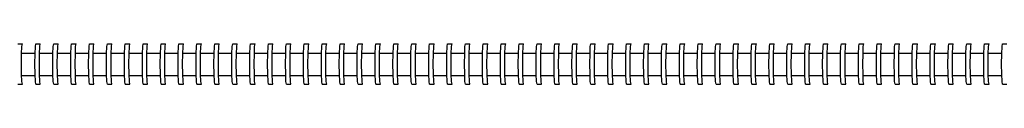
# Model space of a CAD drawing. Units: millimetres. Extents: x -4 to 26324, y -1515 to 8269.
# Drawn here: x 22226 to 22666, y 3191 to 3209 of the extents above; entities that cross this region are included whole.
import ezdxf

# ---------------------------------------------------------------- set-up
doc = ezdxf.new("R2010")
doc.units = ezdxf.units.MM
doc.layers.add('DHPSTAB', color=7, linetype='Continuous')

msp = doc.modelspace()

# ---------------------------------------------------------------- linework, layer by layer
at = {"layer": 'DHPSTAB', "color": 7, "linetype": 'Continuous'}
for p, q in [((22225.12, 3209.02), (22227.12, 3209.02)), ((22226.8, 3204.52), (22226.93, 3207.82)), ((22226.93, 3207.82), (22227.12, 3209.02)), ((22226.93, 3204.92), (22232.81, 3204.92)), ((22232.79, 3204.52), (22232.93, 3207.82)), ((22232.93, 3207.82), (22233.12, 3209.02)), ((22233.12, 3209.02), (22235.12, 3209.02)), ((22234.79, 3204.52), (22234.93, 3207.82)), ((22234.92, 3204.92), (22240.8, 3204.92)), ((22234.93, 3207.82), (22235.12, 3209.02)), ((22240.78, 3204.52), (22240.92, 3207.82)), ((22240.92, 3207.82), (22241.11, 3209.02)), ((22241.11, 3209.02), (22243.11, 3209.02)), ((22242.78, 3204.52), (22242.92, 3207.82)), ((22242.91, 3204.92), (22248.79, 3204.92)), ((22242.92, 3207.82), (22243.11, 3209.02)), ((22248.78, 3204.52), (22248.92, 3207.82)), ((22248.92, 3207.82), (22249.1, 3209.02)), ((22249.1, 3209.02), (22251.1, 3209.02)), ((22250.78, 3204.52), (22250.91, 3207.82)), ((22250.91, 3207.82), (22251.1, 3209.02)), ((22250.91, 3204.92), (22256.79, 3204.92)), ((22256.77, 3204.52), (22256.91, 3207.81)), ((22256.91, 3207.81), (22257.1, 3209.02)), ((22257.1, 3209.02), (22259.09, 3209.02)), ((22258.77, 3204.52), (22258.91, 3207.81)), ((22258.9, 3204.92), (22264.78, 3204.92)), ((22258.91, 3207.81), (22259.09, 3209.02)), ((22264.76, 3204.52), (22264.9, 3207.81)), ((22264.9, 3207.81), (22265.09, 3209.02)), ((22265.09, 3209.02), (22267.09, 3209.02)), ((22266.76, 3204.52), (22266.9, 3207.81)), ((22266.89, 3204.92), (22272.78, 3204.92)), ((22266.9, 3207.81), (22267.09, 3209.02)), ((22272.76, 3204.52), (22272.9, 3207.81)), ((22272.9, 3207.81), (22273.08, 3209.02)), ((22273.08, 3209.02), (22275.08, 3209.02)), ((22274.76, 3204.52), (22274.89, 3207.81)), ((22274.89, 3207.81), (22275.08, 3209.02)), ((22274.89, 3204.92), (22280.77, 3204.92)), ((22280.75, 3204.52), (22280.89, 3207.81)), ((22280.89, 3207.81), (22281.08, 3209.02)), ((22281.08, 3209.02), (22283.07, 3209.02)), ((22282.75, 3204.52), (22282.89, 3207.81)), ((22282.88, 3204.92), (22288.76, 3204.92)), ((22282.89, 3207.81), (22283.07, 3209.02)), ((22288.74, 3204.52), (22288.88, 3207.81)), ((22288.88, 3207.81), (22289.07, 3209.02)), ((22289.07, 3209.02), (22291.07, 3209.02)), ((22290.74, 3204.52), (22290.88, 3207.81)), ((22290.87, 3204.92), (22296.75, 3204.92)), ((22290.88, 3207.81), (22291.07, 3209.02)), ((22296.74, 3204.52), (22296.88, 3207.81)), ((22296.88, 3207.81), (22297.06, 3209.02)), ((22297.06, 3209.02), (22299.06, 3209.02)), ((22298.74, 3204.52), (22298.87, 3207.81)), ((22298.87, 3207.81), (22299.06, 3209.02)), ((22298.87, 3204.92), (22304.75, 3204.92)), ((22304.73, 3204.52), (22304.87, 3207.81)), ((22304.87, 3207.81), (22305.06, 3209.02)), ((22305.06, 3209.02), (22307.05, 3209.02)), ((22306.73, 3204.52), (22306.87, 3207.81)), ((22306.86, 3204.92), (22312.74, 3204.92)), ((22306.87, 3207.81), (22307.05, 3209.02)), ((22312.72, 3204.52), (22312.86, 3207.81)), ((22312.86, 3207.81), (22313.05, 3209.02)), ((22313.05, 3209.02), (22315.05, 3209.02)), ((22314.72, 3204.52), (22314.86, 3207.81)), ((22314.85, 3204.92), (22320.73, 3204.92)), ((22314.86, 3207.81), (22315.05, 3209.02)), ((22320.72, 3204.52), (22320.85, 3207.81)), ((22320.85, 3207.81), (22321.04, 3209.02)), ((22321.04, 3209.02), (22323.04, 3209.02)), ((22322.72, 3204.52), (22322.85, 3207.81)), ((22322.85, 3207.81), (22323.04, 3209.02)), ((22322.85, 3204.92), (22328.73, 3204.92)), ((22328.71, 3204.52), (22328.85, 3207.81)), ((22328.85, 3207.81), (22329.03, 3209.02)), ((22329.03, 3209.02), (22331.03, 3209.02)), ((22330.71, 3204.52), (22330.84, 3207.81)), ((22330.84, 3207.81), (22331.03, 3209.02)), ((22330.84, 3204.92), (22336.72, 3204.92)), ((22336.7, 3204.52), (22336.84, 3207.81)), ((22336.84, 3207.81), (22337.03, 3209.02)), ((22337.03, 3209.02), (22339.03, 3209.02)), ((22338.7, 3204.52), (22338.84, 3207.81)), ((22338.83, 3204.92), (22344.71, 3204.92)), ((22338.83, 3204.92), (22344.71, 3204.92)), ((22338.84, 3207.81), (22339.03, 3209.02)), ((22344.7, 3204.51), (22344.83, 3207.81)), ((22344.7, 3204.51), (22344.83, 3207.81)), ((22344.83, 3207.81), (22345.02, 3209.01)), ((22344.83, 3207.81), (22345.02, 3209.01)), ((22345.02, 3209.01), (22347.02, 3209.01)), ((22345.02, 3209.01), (22347.02, 3209.01)), ((22346.69, 3204.51), (22346.83, 3207.81)), ((22346.69, 3204.51), (22346.83, 3207.81)), ((22346.82, 3204.92), (22352.71, 3204.92)), ((22346.83, 3207.81), (22347.02, 3209.01)), ((22346.83, 3207.81), (22347.02, 3209.01)), ((22352.69, 3204.51), (22352.83, 3207.81)), ((22352.83, 3207.81), (22353.01, 3209.01)), ((22353.01, 3209.01), (22355.01, 3209.01)), ((22354.69, 3204.51), (22354.83, 3207.81)), ((22354.82, 3204.92), (22360.7, 3204.92)), ((22354.83, 3207.81), (22355.01, 3209.01)), ((22360.68, 3204.51), (22360.82, 3207.81)), ((22360.82, 3207.81), (22361.01, 3209.01)), ((22361.01, 3209.01), (22363, 3209.01)), ((22362.68, 3204.51), (22362.82, 3207.81)), ((22362.81, 3204.92), (22368.69, 3204.92)), ((22362.82, 3207.81), (22363, 3209.01)), ((22368.67, 3204.51), (22368.81, 3207.81)), ((22368.81, 3207.81), (22369, 3209.01)), ((22369, 3209.01), (22371, 3209.01)), ((22370.67, 3204.51), (22370.81, 3207.81)), ((22370.8, 3204.92), (22376.68, 3204.92)), ((22370.81, 3207.81), (22371, 3209.01)), ((22376.67, 3204.51), (22376.81, 3207.81)), ((22376.81, 3207.81), (22376.99, 3209.01)), ((22376.99, 3209.01), (22378.99, 3209.01)), ((22378.67, 3204.51), (22378.8, 3207.81)), ((22378.8, 3207.81), (22378.99, 3209.01)), ((22378.8, 3204.92), (22384.68, 3204.92)), ((22384.66, 3204.51), (22384.8, 3207.81)), ((22384.8, 3207.81), (22384.99, 3209.01)), ((22384.99, 3209.01), (22386.98, 3209.01)), ((22386.66, 3204.51), (22386.8, 3207.81)), ((22386.79, 3204.92), (22392.67, 3204.92)), ((22386.8, 3207.81), (22386.98, 3209.01)), ((22392.65, 3204.51), (22392.79, 3207.81)), ((22392.79, 3207.81), (22392.98, 3209.01)), ((22392.98, 3209.01), (22394.98, 3209.01)), ((22394.65, 3204.51), (22394.79, 3207.81)), ((22394.78, 3204.92), (22400.66, 3204.92)), ((22394.79, 3207.81), (22394.98, 3209.01)), ((22400.65, 3204.51), (22400.78, 3207.81)), ((22400.78, 3207.81), (22400.97, 3209.01)), ((22400.97, 3209.01), (22402.97, 3209.01)), ((22402.65, 3204.51), (22402.78, 3207.81)), ((22402.78, 3207.81), (22402.97, 3209.01)), ((22402.78, 3204.92), (22408.66, 3204.92)), ((22408.64, 3204.51), (22408.78, 3207.8)), ((22408.78, 3207.8), (22408.97, 3209.01)), ((22408.97, 3209.01), (22410.96, 3209.01)), ((22410.64, 3204.51), (22410.78, 3207.8)), ((22410.77, 3204.92), (22416.65, 3204.92)), ((22410.78, 3207.8), (22410.96, 3209.01)), ((22416.63, 3204.51), (22416.77, 3207.8)), ((22416.77, 3207.8), (22416.96, 3209.01)), ((22416.96, 3209.01), (22418.96, 3209.01)), ((22418.63, 3204.51), (22418.77, 3207.8)), ((22418.76, 3204.92), (22424.64, 3204.92)), ((22418.77, 3207.8), (22418.96, 3209.01)), ((22424.63, 3204.51), (22424.76, 3207.8)), ((22424.76, 3207.8), (22424.95, 3209.01)), ((22424.95, 3209.01), (22426.95, 3209.01)), ((22426.62, 3204.51), (22426.76, 3207.8)), ((22426.76, 3207.8), (22426.95, 3209.01)), ((22426.76, 3204.92), (22432.64, 3204.92)), ((22432.62, 3204.51), (22432.76, 3207.8)), ((22432.76, 3207.8), (22432.94, 3209.01)), ((22432.94, 3209.01), (22434.94, 3209.01)), ((22434.62, 3204.51), (22434.75, 3207.8)), ((22434.75, 3207.8), (22434.94, 3209.01)), ((22434.75, 3204.92), (22440.63, 3204.92)), ((22440.61, 3204.51), (22440.75, 3207.8)), ((22440.75, 3207.8), (22440.94, 3209.01)), ((22440.94, 3209.01), (22442.94, 3209.01)), ((22442.61, 3204.51), (22442.75, 3207.8)), ((22442.74, 3204.92), (22448.62, 3204.92)), ((22442.75, 3207.8), (22442.94, 3209.01)), ((22448.61, 3204.51), (22448.74, 3207.8)), ((22448.74, 3207.8), (22448.93, 3209.01)), ((22448.93, 3209.01), (22450.93, 3209.01)), ((22450.6, 3204.51), (22450.74, 3207.8)), ((22450.73, 3204.92), (22456.62, 3204.92)), ((22450.74, 3207.8), (22450.93, 3209.01)), ((22456.6, 3204.51), (22456.74, 3207.8)), ((22456.74, 3207.8), (22456.92, 3209.01)), ((22456.92, 3209.01), (22458.92, 3209.01)), ((22458.6, 3204.51), (22458.73, 3207.8)), ((22458.73, 3207.8), (22458.92, 3209.01)), ((22458.73, 3204.92), (22464.61, 3204.92)), ((22464.59, 3204.51), (22464.73, 3207.8)), ((22464.73, 3207.8), (22464.92, 3209.01)), ((22464.92, 3209.01), (22466.91, 3209.01)), ((22466.59, 3204.51), (22466.73, 3207.8)), ((22466.72, 3204.91), (22472.6, 3204.91)), ((22466.73, 3207.8), (22466.91, 3209.01)), ((22472.58, 3204.51), (22472.72, 3207.8)), ((22472.72, 3207.8), (22472.91, 3209.01)), ((22472.91, 3209.01), (22474.91, 3209.01)), ((22474.58, 3204.51), (22474.72, 3207.8)), ((22474.71, 3204.91), (22480.59, 3204.91)), ((22474.72, 3207.8), (22474.91, 3209.01)), ((22480.58, 3204.51), (22480.72, 3207.8)), ((22480.72, 3207.8), (22480.9, 3209.01)), ((22480.9, 3209.01), (22482.9, 3209.01)), ((22482.58, 3204.51), (22482.71, 3207.8)), ((22482.71, 3207.8), (22482.9, 3209.01)), ((22482.71, 3204.91), (22488.59, 3204.91)), ((22488.57, 3204.51), (22488.71, 3207.8)), ((22488.71, 3207.8), (22488.9, 3209.01)), ((22488.9, 3209.01), (22490.89, 3209.01)), ((22490.57, 3204.51), (22490.71, 3207.8)), ((22490.7, 3204.91), (22496.58, 3204.91)), ((22490.71, 3207.8), (22490.89, 3209.01)), ((22496.56, 3204.51), (22496.7, 3207.8)), ((22496.7, 3207.8), (22496.89, 3209.01)), ((22496.89, 3209.01), (22498.89, 3209.01)), ((22498.56, 3204.51), (22498.7, 3207.8)), ((22498.69, 3204.91), (22504.57, 3204.91)), ((22498.7, 3207.8), (22498.89, 3209.01)), ((22504.56, 3204.51), (22504.69, 3207.8)), ((22504.69, 3207.8), (22504.88, 3209.01)), ((22504.88, 3209.01), (22506.88, 3209.01)), ((22506.56, 3204.51), (22506.69, 3207.8)), ((22506.69, 3207.8), (22506.88, 3209.01)), ((22506.69, 3204.91), (22512.57, 3204.91)), ((22512.55, 3204.5), (22512.69, 3207.8)), ((22512.69, 3207.8), (22512.88, 3209)), ((22512.88, 3209), (22514.87, 3209)), ((22514.55, 3204.5), (22514.69, 3207.8)), ((22514.68, 3204.91), (22520.56, 3204.91)), ((22514.69, 3207.8), (22514.87, 3209)), ((22520.54, 3204.5), (22520.68, 3207.8)), ((22520.68, 3207.8), (22520.87, 3209)), ((22520.87, 3209), (22522.87, 3209)), ((22522.54, 3204.5), (22522.68, 3207.8)), ((22522.67, 3204.91), (22528.55, 3204.91)), ((22522.68, 3207.8), (22522.87, 3209)), ((22528.54, 3204.5), (22528.67, 3207.8)), ((22528.67, 3207.8), (22528.86, 3209)), ((22528.86, 3209), (22530.86, 3209)), ((22530.53, 3204.5), (22530.67, 3207.8)), ((22530.67, 3207.8), (22530.86, 3209)), ((22530.67, 3204.91), (22536.55, 3204.91)), ((22536.53, 3204.5), (22536.67, 3207.8)), ((22536.67, 3207.8), (22536.85, 3209)), ((22536.85, 3209), (22538.85, 3209)), ((22538.53, 3204.5), (22538.67, 3207.8)), ((22538.66, 3204.91), (22544.54, 3204.91)), ((22538.67, 3207.8), (22538.85, 3209)), ((22544.52, 3204.5), (22544.66, 3207.8)), ((22544.66, 3207.8), (22544.85, 3209)), ((22544.85, 3209), (22546.85, 3209)), ((22546.52, 3204.5), (22546.66, 3207.8)), ((22546.65, 3204.91), (22552.53, 3204.91)), ((22546.66, 3207.8), (22546.85, 3209)), ((22552.52, 3204.5), (22552.65, 3207.8)), ((22552.65, 3207.8), (22552.84, 3209)), ((22552.84, 3209), (22554.84, 3209)), ((22554.51, 3204.5), (22554.65, 3207.8)), ((22554.65, 3207.8), (22554.84, 3209)), ((22554.65, 3204.91), (22560.53, 3204.91)), ((22560.51, 3204.5), (22560.65, 3207.8)), ((22560.65, 3207.8), (22560.83, 3209)), ((22560.83, 3209), (22562.83, 3209)), ((22562.51, 3204.5), (22562.65, 3207.8)), ((22562.64, 3204.91), (22568.52, 3204.91)), ((22562.65, 3207.8), (22562.83, 3209)), ((22568.5, 3204.5), (22568.64, 3207.8)), ((22568.64, 3207.8), (22568.83, 3209)), ((22568.83, 3209), (22570.83, 3209)), ((22570.5, 3204.5), (22570.64, 3207.8)), ((22570.63, 3204.91), (22576.51, 3204.91)), ((22570.64, 3207.8), (22570.83, 3209)), ((22576.49, 3204.5), (22576.63, 3207.8)), ((22576.63, 3207.8), (22576.82, 3209)), ((22576.82, 3209), (22578.82, 3209)), ((22578.49, 3204.5), (22578.63, 3207.8)), ((22578.62, 3204.91), (22584.51, 3204.91)), ((22578.63, 3207.8), (22578.82, 3209)), ((22584.49, 3204.5), (22584.63, 3207.8)), ((22584.63, 3207.8), (22584.81, 3209)), ((22584.81, 3209), (22586.81, 3209)), ((22586.49, 3204.5), (22586.62, 3207.8)), ((22586.62, 3207.8), (22586.81, 3209)), ((22586.62, 3204.91), (22592.5, 3204.91)), ((22592.48, 3204.5), (22592.62, 3207.79)), ((22592.62, 3207.79), (22592.81, 3209)), ((22592.81, 3209), (22594.8, 3209)), ((22594.48, 3204.5), (22594.62, 3207.79)), ((22594.61, 3204.91), (22600.49, 3204.91)), ((22594.62, 3207.79), (22594.8, 3209)), ((22600.47, 3204.5), (22600.61, 3207.79)), ((22600.61, 3207.79), (22600.8, 3209)), ((22600.8, 3209), (22602.8, 3209)), ((22602.47, 3204.5), (22602.61, 3207.79)), ((22602.6, 3204.91), (22608.49, 3204.91)), ((22602.6, 3204.9), (22608.49, 3204.9)), ((22602.61, 3207.79), (22602.8, 3209)), ((22608.47, 3204.5), (22608.6, 3207.79)), ((22608.47, 3204.5), (22608.6, 3207.79)), ((22608.6, 3207.79), (22608.79, 3209)), ((22608.6, 3207.79), (22608.79, 3209)), ((22608.79, 3209), (22610.79, 3209)), ((22608.79, 3209), (22610.79, 3209)), ((22610.47, 3204.5), (22610.6, 3207.79)), ((22610.47, 3204.5), (22610.6, 3207.79)), ((22610.6, 3207.79), (22610.79, 3209)), ((22610.6, 3207.79), (22610.79, 3209)), ((22610.6, 3204.9), (22616.48, 3204.9)), ((22616.46, 3204.5), (22616.6, 3207.79)), ((22616.6, 3207.79), (22616.79, 3209)), ((22616.79, 3209), (22618.78, 3209)), ((22618.46, 3204.5), (22618.6, 3207.79)), ((22618.59, 3204.9), (22624.47, 3204.9)), ((22618.6, 3207.79), (22618.78, 3209)), ((22624.45, 3204.5), (22624.59, 3207.79)), ((22624.59, 3207.79), (22624.78, 3209)), ((22624.78, 3209), (22626.78, 3209)), ((22626.45, 3204.5), (22626.59, 3207.79)), ((22626.58, 3204.9), (22632.46, 3204.9)), ((22626.59, 3207.79), (22626.78, 3209)), ((22632.45, 3204.5), (22632.58, 3207.79)), ((22632.58, 3207.79), (22632.77, 3209)), ((22632.77, 3209), (22634.77, 3209)), ((22634.44, 3204.5), (22634.58, 3207.79)), ((22634.58, 3207.79), (22634.77, 3209)), ((22634.58, 3204.9), (22640.46, 3204.9)), ((22640.44, 3204.5), (22640.58, 3207.79)), ((22640.58, 3207.79), (22640.76, 3209)), ((22640.76, 3209), (22642.76, 3209)), ((22642.44, 3204.5), (22642.58, 3207.79)), ((22642.57, 3204.9), (22648.45, 3204.9)), ((22642.58, 3207.79), (22642.76, 3209)), ((22648.43, 3204.5), (22648.57, 3207.79)), ((22648.57, 3207.79), (22648.76, 3209)), ((22648.76, 3209), (22650.76, 3209)), ((22650.43, 3204.5), (22650.57, 3207.79)), ((22650.56, 3204.9), (22656.44, 3204.9)), ((22650.57, 3207.79), (22650.76, 3209)), ((22656.43, 3204.5), (22656.56, 3207.79)), ((22656.56, 3207.79), (22656.75, 3209)), ((22656.75, 3209), (22658.75, 3209)), ((22658.42, 3204.5), (22658.56, 3207.79)), ((22658.56, 3207.79), (22658.75, 3209)), ((22658.56, 3204.9), (22664.44, 3204.9)), ((22664.42, 3204.5), (22664.56, 3207.79)), ((22664.56, 3207.79), (22664.74, 3209)), ((22664.74, 3209), (22666.74, 3209)), ((22226.75, 3200.02), (22226.8, 3204.52)), ((22232.74, 3200.02), (22232.79, 3204.52)), ((22234.74, 3200.02), (22234.79, 3204.52)), ((22240.73, 3200.02), (22240.78, 3204.52)), ((22242.73, 3200.02), (22242.78, 3204.52)), ((22248.73, 3200.02), (22248.78, 3204.52)), ((22250.73, 3200.02), (22250.78, 3204.52)), ((22256.72, 3200.02), (22256.77, 3204.52)), ((22258.72, 3200.02), (22258.77, 3204.52)), ((22264.71, 3200.02), (22264.76, 3204.52)), ((22266.71, 3200.02), (22266.76, 3204.52)), ((22272.71, 3200.02), (22272.76, 3204.52)), ((22274.71, 3200.02), (22274.76, 3204.52)), ((22280.7, 3200.02), (22280.75, 3204.52)), ((22282.7, 3200.02), (22282.75, 3204.52)), ((22288.69, 3200.02), (22288.74, 3204.52)), ((22290.69, 3200.02), (22290.74, 3204.52)), ((22296.69, 3200.02), (22296.74, 3204.52)), ((22298.68, 3200.02), (22298.74, 3204.52)), ((22304.68, 3200.02), (22304.73, 3204.52)), ((22306.68, 3200.02), (22306.73, 3204.52)), ((22312.67, 3200.02), (22312.72, 3204.52)), ((22314.67, 3200.02), (22314.72, 3204.52)), ((22320.67, 3200.02), (22320.72, 3204.52)), ((22322.66, 3200.02), (22322.72, 3204.52)), ((22328.66, 3200.02), (22328.71, 3204.52)), ((22330.66, 3200.02), (22330.71, 3204.52)), ((22336.65, 3200.02), (22336.7, 3204.52)), ((22338.65, 3200.02), (22338.7, 3204.52)), ((22344.64, 3200.01), (22344.7, 3204.51)), ((22344.64, 3200.01), (22344.7, 3204.51)), ((22346.64, 3200.01), (22346.69, 3204.51)), ((22346.64, 3200.01), (22346.69, 3204.51)), ((22352.64, 3200.01), (22352.69, 3204.51)), ((22354.64, 3200.01), (22354.69, 3204.51)), ((22360.63, 3200.01), (22360.68, 3204.51)), ((22362.63, 3200.01), (22362.68, 3204.51)), ((22368.62, 3200.01), (22368.67, 3204.51)), ((22370.62, 3200.01), (22370.67, 3204.51)), ((22376.62, 3200.01), (22376.67, 3204.51)), ((22378.62, 3200.01), (22378.67, 3204.51)), ((22384.61, 3200.01), (22384.66, 3204.51)), ((22386.61, 3200.01), (22386.66, 3204.51)), ((22392.6, 3200.01), (22392.65, 3204.51)), ((22394.6, 3200.01), (22394.65, 3204.51)), ((22400.6, 3200.01), (22400.65, 3204.51)), ((22402.59, 3200.01), (22402.65, 3204.51)), ((22408.59, 3200.01), (22408.64, 3204.51)), ((22410.59, 3200.01), (22410.64, 3204.51)), ((22416.58, 3200.01), (22416.63, 3204.51)), ((22418.58, 3200.01), (22418.63, 3204.51)), ((22424.58, 3200.01), (22424.63, 3204.51)), ((22426.57, 3200.01), (22426.62, 3204.51)), ((22432.57, 3200.01), (22432.62, 3204.51)), ((22434.57, 3200.01), (22434.62, 3204.51)), ((22440.56, 3200.01), (22440.61, 3204.51)), ((22442.56, 3200.01), (22442.61, 3204.51)), ((22448.55, 3200.01), (22448.61, 3204.51)), ((22450.55, 3200.01), (22450.6, 3204.51)), ((22456.55, 3200.01), (22456.6, 3204.51)), ((22458.55, 3200.01), (22458.6, 3204.51)), ((22464.54, 3200.01), (22464.59, 3204.51)), ((22466.54, 3200.01), (22466.59, 3204.51)), ((22472.53, 3200.01), (22472.58, 3204.51)), ((22474.53, 3200.01), (22474.58, 3204.51)), ((22480.53, 3200.01), (22480.58, 3204.51)), ((22482.53, 3200.01), (22482.58, 3204.51)), ((22488.52, 3200.01), (22488.57, 3204.51)), ((22490.52, 3200.01), (22490.57, 3204.51)), ((22496.51, 3200.01), (22496.56, 3204.51)), ((22498.51, 3200.01), (22498.56, 3204.51)), ((22504.51, 3200.01), (22504.56, 3204.51)), ((22506.51, 3200.01), (22506.56, 3204.51)), ((22512.5, 3200), (22512.55, 3204.5)), ((22514.5, 3200), (22514.55, 3204.5)), ((22520.49, 3200), (22520.54, 3204.5)), ((22522.49, 3200), (22522.54, 3204.5)), ((22528.49, 3200), (22528.54, 3204.5)), ((22530.49, 3200), (22530.53, 3204.5)), ((22536.48, 3200), (22536.53, 3204.5)), ((22538.48, 3200), (22538.53, 3204.5)), ((22544.47, 3200), (22544.52, 3204.5)), ((22546.47, 3200), (22546.52, 3204.5)), ((22552.47, 3200), (22552.52, 3204.5)), ((22554.46, 3200), (22554.51, 3204.5)), ((22560.46, 3200), (22560.51, 3204.5)), ((22562.46, 3200), (22562.51, 3204.5)), ((22568.45, 3200), (22568.5, 3204.5)), ((22570.45, 3200), (22570.5, 3204.5)), ((22576.44, 3200), (22576.49, 3204.5)), ((22578.44, 3200), (22578.49, 3204.5)), ((22584.44, 3200), (22584.49, 3204.5)), ((22586.44, 3200), (22586.49, 3204.5)), ((22592.43, 3200), (22592.48, 3204.5)), ((22594.43, 3200), (22594.48, 3204.5)), ((22600.42, 3200), (22600.47, 3204.5)), ((22602.42, 3200), (22602.47, 3204.5)), ((22608.42, 3200), (22608.47, 3204.5)), ((22608.42, 3200), (22608.47, 3204.5)), ((22610.42, 3200), (22610.47, 3204.5)), ((22610.42, 3200), (22610.47, 3204.5)), ((22616.41, 3200), (22616.46, 3204.5)), ((22618.41, 3200), (22618.46, 3204.5)), ((22624.4, 3200), (22624.45, 3204.5)), ((22626.4, 3200), (22626.45, 3204.5)), ((22632.4, 3200), (22632.45, 3204.5)), ((22634.39, 3200), (22634.44, 3204.5)), ((22640.39, 3200), (22640.44, 3204.5)), ((22642.39, 3200), (22642.44, 3204.5)), ((22648.38, 3200), (22648.43, 3204.5)), ((22650.38, 3200), (22650.43, 3204.5)), ((22656.38, 3200), (22656.43, 3204.5)), ((22658.37, 3200), (22658.42, 3204.5)), ((22664.37, 3200), (22664.42, 3204.5)), ((22226.8, 3195.52), (22226.75, 3200.02)), ((22232.79, 3195.52), (22232.74, 3200.02)), ((22234.79, 3195.52), (22234.74, 3200.02)), ((22240.78, 3195.52), (22240.73, 3200.02)), ((22242.78, 3195.52), (22242.73, 3200.02)), ((22248.78, 3195.52), (22248.73, 3200.02)), ((22250.78, 3195.52), (22250.73, 3200.02)), ((22256.77, 3195.52), (22256.72, 3200.02)), ((22258.77, 3195.52), (22258.72, 3200.02)), ((22264.76, 3195.52), (22264.71, 3200.02)), ((22266.76, 3195.52), (22266.71, 3200.02)), ((22272.76, 3195.52), (22272.71, 3200.02)), ((22274.76, 3195.52), (22274.71, 3200.02)), ((22280.75, 3195.52), (22280.7, 3200.02)), ((22282.75, 3195.52), (22282.7, 3200.02)), ((22288.74, 3195.52), (22288.69, 3200.02)), ((22290.74, 3195.52), (22290.69, 3200.02)), ((22296.74, 3195.52), (22296.69, 3200.02)), ((22298.74, 3195.52), (22298.68, 3200.02)), ((22304.73, 3195.52), (22304.68, 3200.02)), ((22306.73, 3195.52), (22306.68, 3200.02)), ((22312.72, 3195.52), (22312.67, 3200.02)), ((22314.72, 3195.52), (22314.67, 3200.02)), ((22320.72, 3195.52), (22320.67, 3200.02)), ((22322.72, 3195.52), (22322.66, 3200.02)), ((22328.71, 3195.52), (22328.66, 3200.02)), ((22330.71, 3195.52), (22330.66, 3200.02)), ((22336.7, 3195.52), (22336.65, 3200.02)), ((22338.7, 3195.52), (22338.65, 3200.02)), ((22344.7, 3195.51), (22344.64, 3200.01)), ((22344.7, 3195.51), (22344.64, 3200.01)), ((22346.69, 3195.51), (22346.64, 3200.01)), ((22346.69, 3195.51), (22346.64, 3200.01)), ((22352.69, 3195.51), (22352.64, 3200.01)), ((22354.69, 3195.51), (22354.64, 3200.01)), ((22360.68, 3195.51), (22360.63, 3200.01)), ((22362.68, 3195.51), (22362.63, 3200.01)), ((22368.67, 3195.51), (22368.62, 3200.01)), ((22370.67, 3195.51), (22370.62, 3200.01)), ((22376.67, 3195.51), (22376.62, 3200.01)), ((22378.67, 3195.51), (22378.62, 3200.01)), ((22384.66, 3195.51), (22384.61, 3200.01)), ((22386.66, 3195.51), (22386.61, 3200.01)), ((22392.65, 3195.51), (22392.6, 3200.01)), ((22394.65, 3195.51), (22394.6, 3200.01)), ((22400.65, 3195.51), (22400.6, 3200.01)), ((22402.65, 3195.51), (22402.59, 3200.01)), ((22408.64, 3195.51), (22408.59, 3200.01)), ((22410.64, 3195.51), (22410.59, 3200.01)), ((22416.63, 3195.51), (22416.58, 3200.01)), ((22418.63, 3195.51), (22418.58, 3200.01)), ((22424.63, 3195.51), (22424.58, 3200.01)), ((22426.62, 3195.51), (22426.57, 3200.01)), ((22432.62, 3195.51), (22432.57, 3200.01)), ((22434.62, 3195.51), (22434.57, 3200.01)), ((22440.61, 3195.51), (22440.56, 3200.01)), ((22442.61, 3195.51), (22442.56, 3200.01)), ((22448.61, 3195.51), (22448.55, 3200.01)), ((22450.6, 3195.51), (22450.55, 3200.01)), ((22456.6, 3195.51), (22456.55, 3200.01)), ((22458.6, 3195.51), (22458.55, 3200.01)), ((22464.59, 3195.51), (22464.54, 3200.01)), ((22466.59, 3195.51), (22466.54, 3200.01)), ((22472.58, 3195.51), (22472.53, 3200.01)), ((22474.58, 3195.51), (22474.53, 3200.01)), ((22480.58, 3195.51), (22480.53, 3200.01)), ((22482.58, 3195.51), (22482.53, 3200.01)), ((22488.57, 3195.51), (22488.52, 3200.01)), ((22490.57, 3195.51), (22490.52, 3200.01)), ((22496.56, 3195.51), (22496.51, 3200.01)), ((22498.56, 3195.51), (22498.51, 3200.01)), ((22504.56, 3195.51), (22504.51, 3200.01)), ((22506.56, 3195.51), (22506.51, 3200.01)), ((22512.55, 3195.5), (22512.5, 3200)), ((22514.55, 3195.5), (22514.5, 3200)), ((22520.54, 3195.5), (22520.49, 3200)), ((22522.54, 3195.5), (22522.49, 3200)), ((22528.54, 3195.5), (22528.49, 3200)), ((22530.53, 3195.5), (22530.49, 3200)), ((22536.53, 3195.5), (22536.48, 3200)), ((22538.53, 3195.5), (22538.48, 3200)), ((22544.52, 3195.5), (22544.47, 3200)), ((22546.52, 3195.5), (22546.47, 3200)), ((22552.52, 3195.5), (22552.47, 3200)), ((22554.51, 3195.5), (22554.46, 3200)), ((22560.51, 3195.5), (22560.46, 3200)), ((22562.51, 3195.5), (22562.46, 3200)), ((22568.5, 3195.5), (22568.45, 3200)), ((22570.5, 3195.5), (22570.45, 3200)), ((22576.49, 3195.5), (22576.44, 3200)), ((22578.49, 3195.5), (22578.44, 3200)), ((22584.49, 3195.5), (22584.44, 3200)), ((22586.49, 3195.5), (22586.44, 3200)), ((22592.48, 3195.5), (22592.43, 3200)), ((22594.48, 3195.5), (22594.43, 3200)), ((22600.47, 3195.5), (22600.42, 3200)), ((22602.47, 3195.5), (22602.42, 3200)), ((22608.47, 3195.5), (22608.42, 3200)), ((22608.47, 3195.5), (22608.42, 3200)), ((22610.47, 3195.5), (22610.42, 3200)), ((22610.47, 3195.5), (22610.42, 3200)), ((22616.46, 3195.5), (22616.41, 3200)), ((22618.46, 3195.5), (22618.41, 3200)), ((22624.45, 3195.5), (22624.4, 3200)), ((22626.45, 3195.5), (22626.4, 3200)), ((22632.45, 3195.5), (22632.4, 3200)), ((22634.44, 3195.5), (22634.39, 3200)), ((22640.44, 3195.5), (22640.39, 3200)), ((22642.44, 3195.5), (22642.39, 3200)), ((22648.43, 3195.5), (22648.38, 3200)), ((22650.43, 3195.5), (22650.38, 3200)), ((22656.43, 3195.5), (22656.38, 3200)), ((22658.42, 3195.5), (22658.37, 3200)), ((22664.42, 3195.5), (22664.37, 3200)), ((22226.93, 3192.23), (22226.8, 3195.52)), ((22227.12, 3191.02), (22226.93, 3192.23)), ((22226.94, 3194.92), (22232.82, 3194.92)), ((22232.93, 3192.23), (22232.79, 3195.52)), ((22233.12, 3191.02), (22232.93, 3192.23)), ((22234.93, 3192.23), (22234.79, 3195.52)), ((22234.93, 3194.92), (22240.81, 3194.92)), ((22235.12, 3191.02), (22234.93, 3192.23)), ((22240.92, 3192.23), (22240.78, 3195.52)), ((22241.11, 3191.02), (22240.92, 3192.23)), ((22242.92, 3192.23), (22242.78, 3195.52)), ((22242.92, 3194.92), (22248.8, 3194.92)), ((22243.11, 3191.02), (22242.92, 3192.23)), ((22248.92, 3192.23), (22248.78, 3195.52)), ((22249.1, 3191.02), (22248.92, 3192.23)), ((22250.91, 3192.23), (22250.78, 3195.52)), ((22251.1, 3191.02), (22250.91, 3192.23)), ((22250.92, 3194.92), (22256.8, 3194.92)), ((22256.91, 3192.23), (22256.77, 3195.52)), ((22257.1, 3191.02), (22256.91, 3192.23)), ((22258.91, 3192.23), (22258.77, 3195.52)), ((22258.91, 3194.92), (22264.79, 3194.92)), ((22259.09, 3191.02), (22258.91, 3192.23)), ((22264.9, 3192.22), (22264.76, 3195.52)), ((22265.09, 3191.02), (22264.9, 3192.22)), ((22266.9, 3192.22), (22266.76, 3195.52)), ((22266.9, 3194.92), (22272.78, 3194.92)), ((22267.09, 3191.02), (22266.9, 3192.22)), ((22272.9, 3192.22), (22272.76, 3195.52)), ((22273.08, 3191.02), (22272.9, 3192.22)), ((22274.89, 3192.22), (22274.76, 3195.52)), ((22275.08, 3191.02), (22274.89, 3192.22)), ((22274.9, 3194.92), (22280.78, 3194.92)), ((22280.89, 3192.22), (22280.75, 3195.52)), ((22281.08, 3191.02), (22280.89, 3192.22)), ((22282.89, 3192.22), (22282.75, 3195.52)), ((22282.89, 3194.92), (22288.77, 3194.92)), ((22283.07, 3191.02), (22282.89, 3192.22)), ((22288.88, 3192.22), (22288.74, 3195.52)), ((22289.07, 3191.02), (22288.88, 3192.22)), ((22290.88, 3192.22), (22290.74, 3195.52)), ((22290.88, 3194.92), (22296.76, 3194.92)), ((22291.07, 3191.02), (22290.88, 3192.22)), ((22296.88, 3192.22), (22296.74, 3195.52)), ((22297.06, 3191.02), (22296.88, 3192.22)), ((22298.87, 3192.22), (22298.74, 3195.52)), ((22298.87, 3194.92), (22304.76, 3194.92)), ((22299.06, 3191.02), (22298.87, 3192.22)), ((22304.87, 3192.22), (22304.73, 3195.52)), ((22305.06, 3191.02), (22304.87, 3192.22)), ((22306.87, 3192.22), (22306.73, 3195.52)), ((22306.87, 3194.92), (22312.75, 3194.92)), ((22307.05, 3191.02), (22306.87, 3192.22)), ((22312.86, 3192.22), (22312.72, 3195.52)), ((22313.05, 3191.02), (22312.86, 3192.22)), ((22314.86, 3192.22), (22314.72, 3195.52)), ((22314.86, 3194.92), (22320.74, 3194.92)), ((22315.05, 3191.02), (22314.86, 3192.22)), ((22320.85, 3192.22), (22320.72, 3195.52)), ((22321.04, 3191.02), (22320.85, 3192.22)), ((22322.85, 3192.22), (22322.72, 3195.52)), ((22322.85, 3194.92), (22328.73, 3194.92)), ((22323.04, 3191.02), (22322.85, 3192.22)), ((22328.85, 3192.22), (22328.71, 3195.52)), ((22329.03, 3191.02), (22328.85, 3192.22)), ((22330.84, 3192.22), (22330.71, 3195.52)), ((22331.03, 3191.02), (22330.84, 3192.22)), ((22330.85, 3194.92), (22336.73, 3194.92)), ((22336.84, 3192.22), (22336.7, 3195.52)), ((22337.03, 3191.02), (22336.84, 3192.22)), ((22338.84, 3192.22), (22338.7, 3195.52)), ((22338.84, 3194.92), (22344.72, 3194.92)), ((22338.84, 3194.92), (22344.72, 3194.92)), ((22339.03, 3191.02), (22338.84, 3192.22)), ((22344.83, 3192.22), (22344.7, 3195.51)), ((22344.83, 3192.22), (22344.7, 3195.51)), ((22345.02, 3191.01), (22344.83, 3192.22)), ((22345.02, 3191.01), (22344.83, 3192.22)), ((22346.83, 3192.22), (22346.69, 3195.51)), ((22346.83, 3192.22), (22346.69, 3195.51)), ((22346.83, 3194.92), (22352.71, 3194.92)), ((22347.02, 3191.01), (22346.83, 3192.22)), ((22347.02, 3191.01), (22346.83, 3192.22)), ((22352.83, 3192.22), (22352.69, 3195.51)), ((22353.01, 3191.01), (22352.83, 3192.22)), ((22354.83, 3192.22), (22354.69, 3195.51)), ((22354.83, 3194.92), (22360.71, 3194.92)), ((22355.01, 3191.01), (22354.83, 3192.22)), ((22360.82, 3192.22), (22360.68, 3195.51)), ((22361.01, 3191.01), (22360.82, 3192.22)), ((22362.82, 3192.22), (22362.68, 3195.51)), ((22362.82, 3194.92), (22368.7, 3194.92)), ((22363, 3191.01), (22362.82, 3192.22)), ((22368.81, 3192.22), (22368.67, 3195.51)), ((22369, 3191.01), (22368.81, 3192.22)), ((22370.81, 3192.22), (22370.67, 3195.51)), ((22370.81, 3194.92), (22376.69, 3194.92)), ((22371, 3191.01), (22370.81, 3192.22)), ((22376.81, 3192.22), (22376.67, 3195.51)), ((22376.99, 3191.01), (22376.81, 3192.22)), ((22378.8, 3192.22), (22378.67, 3195.51)), ((22378.99, 3191.01), (22378.8, 3192.22)), ((22378.81, 3194.92), (22384.69, 3194.92)), ((22384.8, 3192.22), (22384.66, 3195.51)), ((22384.99, 3191.01), (22384.8, 3192.22)), ((22386.8, 3192.22), (22386.66, 3195.51)), ((22386.8, 3194.92), (22392.68, 3194.92)), ((22386.98, 3191.01), (22386.8, 3192.22)), ((22392.79, 3192.22), (22392.65, 3195.51)), ((22392.98, 3191.01), (22392.79, 3192.22)), ((22394.79, 3192.22), (22394.65, 3195.51)), ((22394.79, 3194.92), (22400.67, 3194.92)), ((22394.98, 3191.01), (22394.79, 3192.22)), ((22400.78, 3192.22), (22400.65, 3195.51)), ((22400.97, 3191.01), (22400.78, 3192.22)), ((22402.78, 3192.22), (22402.65, 3195.51)), ((22402.78, 3194.92), (22408.66, 3194.92)), ((22402.97, 3191.01), (22402.78, 3192.22)), ((22408.78, 3192.22), (22408.64, 3195.51)), ((22408.97, 3191.01), (22408.78, 3192.22)), ((22410.78, 3192.22), (22410.64, 3195.51)), ((22410.78, 3194.92), (22416.66, 3194.92)), ((22410.96, 3191.01), (22410.78, 3192.22)), ((22416.77, 3192.22), (22416.63, 3195.51)), ((22416.96, 3191.01), (22416.77, 3192.22)), ((22418.77, 3192.22), (22418.63, 3195.51)), ((22418.77, 3194.92), (22424.65, 3194.92)), ((22418.96, 3191.01), (22418.77, 3192.22)), ((22424.76, 3192.22), (22424.63, 3195.51)), ((22424.95, 3191.01), (22424.76, 3192.22)), ((22426.76, 3192.22), (22426.62, 3195.51)), ((22426.76, 3194.92), (22432.64, 3194.92)), ((22426.95, 3191.01), (22426.76, 3192.22)), ((22432.76, 3192.22), (22432.62, 3195.51)), ((22432.94, 3191.01), (22432.76, 3192.22)), ((22434.75, 3192.22), (22434.62, 3195.51)), ((22434.94, 3191.01), (22434.75, 3192.22)), ((22434.76, 3194.92), (22440.64, 3194.92)), ((22440.75, 3192.21), (22440.61, 3195.51)), ((22440.94, 3191.01), (22440.75, 3192.21)), ((22442.75, 3192.21), (22442.61, 3195.51)), ((22442.75, 3194.92), (22448.63, 3194.92)), ((22442.94, 3191.01), (22442.75, 3192.21)), ((22448.74, 3192.21), (22448.61, 3195.51)), ((22448.93, 3191.01), (22448.74, 3192.21)), ((22450.74, 3192.21), (22450.6, 3195.51)), ((22450.74, 3194.92), (22456.62, 3194.92)), ((22450.93, 3191.01), (22450.74, 3192.21)), ((22456.74, 3192.21), (22456.6, 3195.51)), ((22456.92, 3191.01), (22456.74, 3192.21)), ((22458.73, 3192.21), (22458.6, 3195.51)), ((22458.92, 3191.01), (22458.73, 3192.21)), ((22458.74, 3194.92), (22464.62, 3194.92)), ((22464.73, 3192.21), (22464.59, 3195.51)), ((22464.92, 3191.01), (22464.73, 3192.21)), ((22466.73, 3192.21), (22466.59, 3195.51)), ((22466.73, 3194.91), (22472.61, 3194.91)), ((22466.91, 3191.01), (22466.73, 3192.21)), ((22472.72, 3192.21), (22472.58, 3195.51)), ((22472.91, 3191.01), (22472.72, 3192.21)), ((22474.72, 3192.21), (22474.58, 3195.51)), ((22474.72, 3194.91), (22480.6, 3194.91)), ((22474.91, 3191.01), (22474.72, 3192.21)), ((22480.72, 3192.21), (22480.58, 3195.51)), ((22480.9, 3191.01), (22480.72, 3192.21)), ((22482.71, 3192.21), (22482.58, 3195.51)), ((22482.9, 3191.01), (22482.71, 3192.21)), ((22482.72, 3194.91), (22488.6, 3194.91)), ((22488.71, 3192.21), (22488.57, 3195.51)), ((22488.9, 3191.01), (22488.71, 3192.21)), ((22490.71, 3192.21), (22490.57, 3195.51)), ((22490.71, 3194.91), (22496.59, 3194.91)), ((22490.89, 3191.01), (22490.71, 3192.21)), ((22496.7, 3192.21), (22496.56, 3195.51)), ((22496.89, 3191.01), (22496.7, 3192.21)), ((22498.7, 3192.21), (22498.56, 3195.51)), ((22498.7, 3194.91), (22504.58, 3194.91)), ((22498.89, 3191.01), (22498.7, 3192.21)), ((22504.69, 3192.21), (22504.56, 3195.51)), ((22504.88, 3191.01), (22504.69, 3192.21)), ((22506.69, 3192.21), (22506.56, 3195.51)), ((22506.69, 3194.91), (22512.58, 3194.91)), ((22506.88, 3191.01), (22506.69, 3192.21)), ((22512.69, 3192.21), (22512.55, 3195.5)), ((22512.88, 3191), (22512.69, 3192.21)), ((22514.69, 3192.21), (22514.55, 3195.5)), ((22514.69, 3194.91), (22520.57, 3194.91)), ((22514.87, 3191), (22514.69, 3192.21)), ((22520.68, 3192.21), (22520.54, 3195.5)), ((22520.87, 3191), (22520.68, 3192.21)), ((22522.68, 3192.21), (22522.54, 3195.5)), ((22522.68, 3194.91), (22528.56, 3194.91)), ((22522.87, 3191), (22522.68, 3192.21)), ((22528.67, 3192.21), (22528.54, 3195.5)), ((22528.86, 3191), (22528.67, 3192.21)), ((22530.67, 3192.21), (22530.53, 3195.5)), ((22530.67, 3194.91), (22536.56, 3194.91)), ((22530.86, 3191), (22530.67, 3192.21)), ((22536.67, 3192.21), (22536.53, 3195.5)), ((22536.85, 3191), (22536.67, 3192.21)), ((22538.67, 3192.21), (22538.53, 3195.5)), ((22538.67, 3194.91), (22544.55, 3194.91)), ((22538.85, 3191), (22538.67, 3192.21)), ((22544.66, 3192.21), (22544.52, 3195.5)), ((22544.85, 3191), (22544.66, 3192.21)), ((22546.66, 3192.21), (22546.52, 3195.5)), ((22546.66, 3194.91), (22552.54, 3194.91)), ((22546.85, 3191), (22546.66, 3192.21)), ((22552.65, 3192.21), (22552.52, 3195.5)), ((22552.84, 3191), (22552.65, 3192.21)), ((22554.65, 3192.21), (22554.51, 3195.5)), ((22554.65, 3194.91), (22560.53, 3194.91)), ((22554.84, 3191), (22554.65, 3192.21)), ((22560.65, 3192.21), (22560.51, 3195.5)), ((22560.83, 3191), (22560.65, 3192.21)), ((22562.65, 3192.21), (22562.51, 3195.5)), ((22562.65, 3194.91), (22568.53, 3194.91)), ((22562.83, 3191), (22562.65, 3192.21)), ((22568.64, 3192.21), (22568.5, 3195.5)), ((22568.83, 3191), (22568.64, 3192.21)), ((22570.64, 3192.21), (22570.5, 3195.5)), ((22570.64, 3194.91), (22576.52, 3194.91)), ((22570.83, 3191), (22570.64, 3192.21)), ((22576.63, 3192.21), (22576.49, 3195.5)), ((22576.82, 3191), (22576.63, 3192.21)), ((22578.63, 3192.21), (22578.49, 3195.5)), ((22578.63, 3194.91), (22584.51, 3194.91)), ((22578.82, 3191), (22578.63, 3192.21)), ((22584.63, 3192.21), (22584.49, 3195.5)), ((22584.81, 3191), (22584.63, 3192.21)), ((22586.62, 3192.21), (22586.49, 3195.5)), ((22586.62, 3194.91), (22592.51, 3194.91)), ((22586.81, 3191), (22586.62, 3192.21)), ((22592.62, 3192.21), (22592.48, 3195.5)), ((22592.81, 3191), (22592.62, 3192.21)), ((22594.62, 3192.21), (22594.48, 3195.5)), ((22594.62, 3194.91), (22600.5, 3194.91)), ((22594.8, 3191), (22594.62, 3192.21)), ((22600.61, 3192.21), (22600.47, 3195.5)), ((22600.8, 3191), (22600.61, 3192.21)), ((22602.61, 3192.21), (22602.47, 3195.5)), ((22602.61, 3194.91), (22608.49, 3194.91)), ((22602.61, 3194.9), (22608.49, 3194.9)), ((22602.8, 3191), (22602.61, 3192.21)), ((22608.6, 3192.2), (22608.47, 3195.5)), ((22608.6, 3192.21), (22608.47, 3195.5)), ((22608.79, 3191), (22608.6, 3192.21)), ((22608.79, 3191), (22608.6, 3192.2)), ((22610.6, 3192.2), (22610.47, 3195.5)), ((22610.6, 3192.21), (22610.47, 3195.5)), ((22610.6, 3194.9), (22616.49, 3194.9)), ((22610.79, 3191), (22610.6, 3192.21)), ((22610.79, 3191), (22610.6, 3192.2)), ((22616.6, 3192.2), (22616.46, 3195.5)), ((22616.79, 3191), (22616.6, 3192.2)), ((22618.6, 3192.2), (22618.46, 3195.5)), ((22618.6, 3194.9), (22624.48, 3194.9)), ((22618.78, 3191), (22618.6, 3192.2)), ((22624.59, 3192.2), (22624.45, 3195.5)), ((22624.78, 3191), (22624.59, 3192.2)), ((22626.59, 3192.2), (22626.45, 3195.5)), ((22626.59, 3194.9), (22632.47, 3194.9)), ((22626.78, 3191), (22626.59, 3192.2)), ((22632.58, 3192.2), (22632.45, 3195.5)), ((22632.77, 3191), (22632.58, 3192.2)), ((22634.58, 3192.2), (22634.44, 3195.5)), ((22634.58, 3194.9), (22640.47, 3194.9)), ((22634.77, 3191), (22634.58, 3192.2)), ((22640.58, 3192.2), (22640.44, 3195.5)), ((22640.76, 3191), (22640.58, 3192.2)), ((22642.58, 3192.2), (22642.44, 3195.5)), ((22642.58, 3194.9), (22648.46, 3194.9)), ((22642.76, 3191), (22642.58, 3192.2)), ((22648.57, 3192.2), (22648.43, 3195.5)), ((22648.76, 3191), (22648.57, 3192.2)), ((22650.57, 3192.2), (22650.43, 3195.5)), ((22650.57, 3194.9), (22656.45, 3194.9)), ((22650.76, 3191), (22650.57, 3192.2)), ((22656.56, 3192.2), (22656.43, 3195.5)), ((22656.75, 3191), (22656.56, 3192.2)), ((22658.56, 3192.2), (22658.42, 3195.5)), ((22658.56, 3194.9), (22664.44, 3194.9)), ((22658.75, 3191), (22658.56, 3192.2)), ((22664.56, 3192.2), (22664.42, 3195.5)), ((22664.74, 3191), (22664.56, 3192.2)), ((22225.12, 3191.02), (22227.12, 3191.02)), ((22233.12, 3191.02), (22235.12, 3191.02)), ((22241.11, 3191.02), (22243.11, 3191.02)), ((22249.1, 3191.02), (22251.1, 3191.02)), ((22257.1, 3191.02), (22259.09, 3191.02)), ((22265.09, 3191.02), (22267.09, 3191.02)), ((22273.08, 3191.02), (22275.08, 3191.02)), ((22281.08, 3191.02), (22283.07, 3191.02)), ((22289.07, 3191.02), (22291.07, 3191.02)), ((22297.06, 3191.02), (22299.06, 3191.02)), ((22305.06, 3191.02), (22307.05, 3191.02)), ((22313.05, 3191.02), (22315.05, 3191.02)), ((22321.04, 3191.02), (22323.04, 3191.02)), ((22329.03, 3191.02), (22331.03, 3191.02)), ((22337.03, 3191.02), (22339.03, 3191.02)), ((22345.02, 3191.01), (22347.02, 3191.01)), ((22345.02, 3191.01), (22347.02, 3191.01)), ((22353.01, 3191.01), (22355.01, 3191.01)), ((22361.01, 3191.01), (22363, 3191.01)), ((22369, 3191.01), (22371, 3191.01)), ((22376.99, 3191.01), (22378.99, 3191.01)), ((22384.99, 3191.01), (22386.98, 3191.01)), ((22392.98, 3191.01), (22394.98, 3191.01)), ((22400.97, 3191.01), (22402.97, 3191.01)), ((22408.97, 3191.01), (22410.96, 3191.01)), ((22416.96, 3191.01), (22418.96, 3191.01)), ((22424.95, 3191.01), (22426.95, 3191.01)), ((22432.94, 3191.01), (22434.94, 3191.01)), ((22440.94, 3191.01), (22442.94, 3191.01)), ((22448.93, 3191.01), (22450.93, 3191.01)), ((22456.92, 3191.01), (22458.92, 3191.01)), ((22464.92, 3191.01), (22466.91, 3191.01)), ((22472.91, 3191.01), (22474.91, 3191.01)), ((22480.9, 3191.01), (22482.9, 3191.01)), ((22488.9, 3191.01), (22490.89, 3191.01)), ((22496.89, 3191.01), (22498.89, 3191.01)), ((22504.88, 3191.01), (22506.88, 3191.01)), ((22512.88, 3191), (22514.87, 3191)), ((22520.87, 3191), (22522.87, 3191)), ((22528.86, 3191), (22530.86, 3191)), ((22536.85, 3191), (22538.85, 3191)), ((22544.85, 3191), (22546.85, 3191)), ((22552.84, 3191), (22554.84, 3191)), ((22560.83, 3191), (22562.83, 3191)), ((22568.83, 3191), (22570.83, 3191)), ((22576.82, 3191), (22578.82, 3191)), ((22584.81, 3191), (22586.81, 3191)), ((22592.81, 3191), (22594.8, 3191)), ((22600.8, 3191), (22602.8, 3191)), ((22608.79, 3191), (22610.79, 3191)), ((22608.79, 3191), (22610.79, 3191)), ((22616.79, 3191), (22618.78, 3191)), ((22624.78, 3191), (22626.78, 3191)), ((22632.77, 3191), (22634.77, 3191)), ((22640.76, 3191), (22642.76, 3191)), ((22648.76, 3191), (22650.76, 3191)), ((22656.75, 3191), (22658.75, 3191)), ((22664.74, 3191), (22666.74, 3191))]:
    msp.add_line(p, q, dxfattribs=at)

doc.saveas('drawing.dxf')
